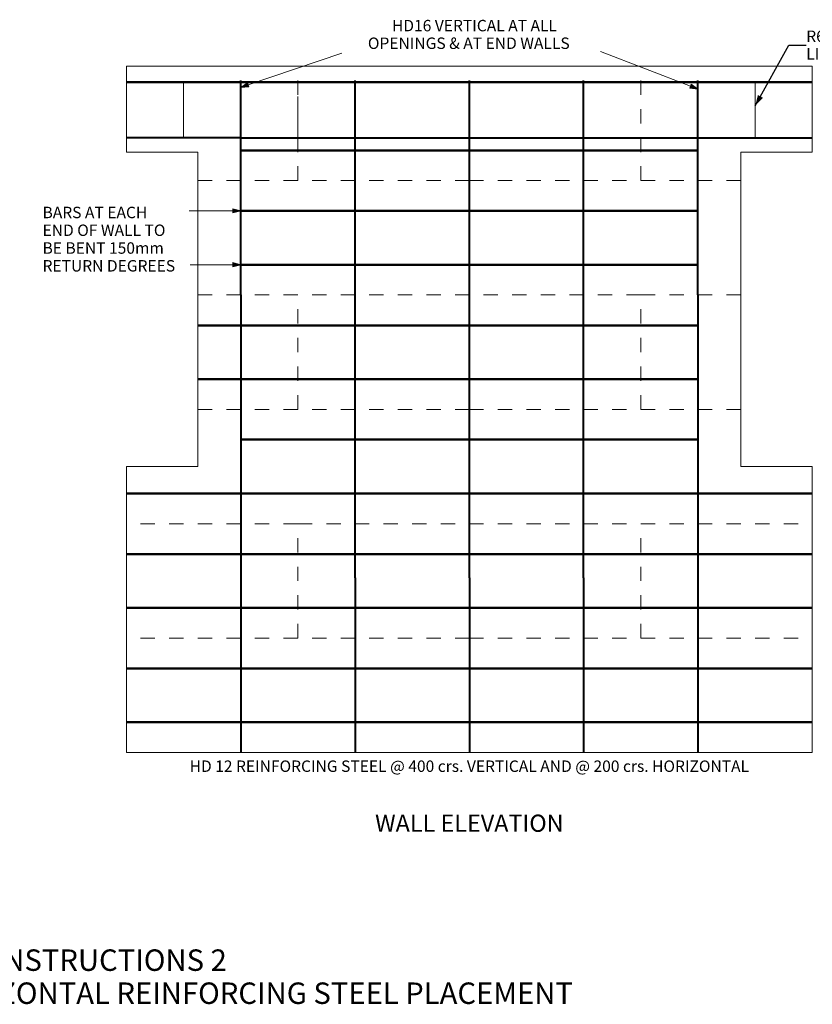
# Model space of a CAD drawing. Units: millimetres. Extents: x 64082 to 72630, y 78879 to 82390.
# Drawn here: x 68321 to 71094, y 78945 to 82388 of the extents above; entities that cross this region are included whole.
import ezdxf

# ---------------------------------------------------------------- set-up
doc = ezdxf.new("R2010")
doc.units = ezdxf.units.MM
doc.header["$MEASUREMENT"] = 0
doc.linetypes.add('Small dashed extra small', pattern=[100, 50, -50])
for name, color, linetype, lineweight in [('0_Pen_No__1', 7, 'Continuous', 13), ('0_Pen_No__2', 251, 'Continuous', 18), ('Construction Details_Pen_No__2', 251, 'Continuous', 18), ('Construction Details_Pen_No__28', 12, 'Continuous', 50), ('Construction Details_Pen_No__61', 251, 'Continuous', 40), ('Construction Details_Pen_No__62', 9, 'Continuous', 18), ('Construction Details_Pen_No__81', 251, 'Continuous', 40), ('Doc_ Floor_Pen_No__1', 7, 'Continuous', 13), ('MegaForm Foundation MegaForm wall_Pen_No__2', 251, 'Continuous', 18), ('MegaForm Foundation MegaForm wall_Pen_No__85', 7, 'Continuous', 20), ('Text_Pen_No__41', 7, 'Continuous', 30)]:
    doc.layers.add(name, color=color, linetype=linetype, lineweight=lineweight)
doc.layers.add('MegaForm Foundation MegaForm wall', color=7, linetype='Continuous')
doc.styles.add('GENERATED_STYLE_2', font='txt')
doc.styles.add('GENERATED_STYLE_3', font='txt')
doc.dimstyles.new('GENERATED_STYLE__5', dxfattribs={"dimtxt": 0.18, "dimasz": 37.927526, "dimexe": 0.18, "dimexo": 0.0625, "dimgap": 0.09, "dimtad": 0, "dimtih": 1, "dimtoh": 1, "dimdec": 4, "dimzin": 0, "dimdsep": 46, "dimcen": 0.09, "dimadec": 0, "dimazin": 0, "dimtfac": 1, "dimtdec": 4, "dimtmove": 0, "dimatfit": 3, "dimldrblk": 'ARROWHEAD_5', "dimfxl": 0, "dimtolj": 1, "dimtzin": 0, "dimarcsym": 0})

# ---------------------------------------------------------------- blocks, each defined once
blk = doc.blocks.new('Line_7', base_point=(69094.2, 82151))
at = {"layer": 'MegaForm Foundation MegaForm wall_Pen_No__2', "linetype": 'Continuous', "lineweight": 18}
blk.add_hatch(color=251, dxfattribs=at).paths.add_polyline_path([(69094.2, 82151), (69123.1, 82152.8), (69118.3, 82167)])
at = {"layer": 'MegaForm Foundation MegaForm wall_Pen_No__2', "color": 251, "linetype": 'Continuous', "lineweight": 18}
for p, q in [((69094.2, 82151), (69118.3, 82167)), ((69094.2, 82151), (69123.1, 82152.8)), ((69118.3, 82167), (69123.1, 82152.8))]:
    blk.add_line(p, q, dxfattribs=at)
at = {"layer": 'MegaForm Foundation MegaForm wall_Pen_No__85', "color": 7, "linetype": 'Continuous', "lineweight": 20}
blk.add_line((69120.7, 82159.9), (69448.6, 82270.8), dxfattribs=at)
blk = doc.blocks.new('Line_8', base_point=(70694.2, 82145.1))
at = {"layer": 'MegaForm Foundation MegaForm wall_Pen_No__2', "linetype": 'Continuous', "lineweight": 18}
blk.add_hatch(color=251, dxfattribs=at).paths.add_polyline_path([(70694.2, 82145.1), (70670.8, 82162.2), (70665.4, 82148.2)])
at = {"layer": 'MegaForm Foundation MegaForm wall_Pen_No__2', "color": 251, "linetype": 'Continuous', "lineweight": 18}
for p, q in [((70665.4, 82148.2), (70670.8, 82162.2)), ((70694.2, 82145.1), (70670.8, 82162.2)), ((70694.2, 82145.1), (70665.4, 82148.2))]:
    blk.add_line(p, q, dxfattribs=at)
at = {"layer": 'MegaForm Foundation MegaForm wall_Pen_No__85', "color": 7, "linetype": 'Continuous', "lineweight": 20}
blk.add_line((70668.1, 82155.2), (70352.6, 82276.8), dxfattribs=at)
blk = doc.blocks.new('Line_13', base_point=(69094.2, 81719.7))
at = {"layer": 'MegaForm Foundation MegaForm wall_Pen_No__2', "linetype": 'Continuous', "lineweight": 18}
blk.add_hatch(color=251, dxfattribs=at).paths.add_polyline_path([(69094.2, 81719.7), (69066.2, 81727.2), (69066.2, 81712.2)])
at = {"layer": 'MegaForm Foundation MegaForm wall_Pen_No__2', "color": 251, "linetype": 'Continuous', "lineweight": 18}
for p, q in [((69094.2, 81719.7), (69066.2, 81727.2)), ((69066.2, 81712.2), (69066.2, 81727.2)), ((69094.2, 81719.7), (69066.2, 81712.2))]:
    blk.add_line(p, q, dxfattribs=at)
at = {"layer": 'MegaForm Foundation MegaForm wall_Pen_No__85', "color": 7, "linetype": 'Continuous', "lineweight": 20}
blk.add_line((69066.2, 81719.7), (68914.5, 81719.7), dxfattribs=at)
blk = doc.blocks.new('Line_14', base_point=(69094.2, 81531.2))
at = {"layer": 'MegaForm Foundation MegaForm wall_Pen_No__2', "linetype": 'Continuous', "lineweight": 18}
blk.add_hatch(color=251, dxfattribs=at).paths.add_polyline_path([(69094.2, 81531.2), (69066.2, 81538.7), (69066.2, 81523.7)])
at = {"layer": 'MegaForm Foundation MegaForm wall_Pen_No__2', "color": 251, "linetype": 'Continuous', "lineweight": 18}
for p, q in [((69094.2, 81531.2), (69066.2, 81538.7)), ((69066.2, 81523.7), (69066.2, 81538.7)), ((69094.2, 81531.2), (69066.2, 81523.7))]:
    blk.add_line(p, q, dxfattribs=at)
at = {"layer": 'MegaForm Foundation MegaForm wall_Pen_No__85', "color": 7, "linetype": 'Continuous', "lineweight": 20}
blk.add_line((69066.2, 81531.2), (68917.7, 81531.2), dxfattribs=at)
blk = doc.blocks.new('ARROWHEAD_5')
at = {"linetype": 'Continuous', "lineweight": 0}
blk.add_hatch(color=0, dxfattribs=at).paths.add_polyline_path([(-1, 0.2679), (0, 0), (-1, -0.2679)])
at = {"color": 0, "linetype": 'Continuous', "lineweight": 0}
blk.add_line((0, 0), (-1, 0), dxfattribs=at)

msp = doc.modelspace()

# ---------------------------------------------------------------- linework, layer by layer
at = {"layer": 'Construction Details_Pen_No__2', "color": 251, "linetype": 'Continuous', "lineweight": 18}
for p, q in [((68894.2, 82170.1), (68894.2, 81975.4)), ((70894.2, 82170.1), (70894.2, 81975.4)), ((68694.2, 82119.7), (68694.2, 81975.4)), ((69094.2, 82119.7), (69094.2, 81975.4)), ((69294.2, 82119.7), (69294.2, 81975.4)), ((71094.2, 82119.7), (71094.2, 81975.4))]:
    msp.add_line(p, q, dxfattribs=at)
at = {"layer": 'Construction Details_Pen_No__28', "color": 12, "linetype": 'Continuous', "lineweight": 50}
for p, q in [((71094.2, 82170.1), (68694.2, 82170.1)), ((70694.2, 81931.2), (69094.2, 81931.2)), ((70694.2, 81719.7), (69094.2, 81719.7)), ((70694.2, 81531.2), (69094.2, 81531.2)), ((70694.2, 81319.3), (68944.2, 81319.3)), ((70694.2, 81131.2), (68944.2, 81131.2)), ((70694.2, 80919.7), (69094.2, 80919.7)), ((71094.2, 80731.2), (68694.2, 80731.2)), ((71094.2, 80519.7), (68694.2, 80519.7)), ((71094.2, 80331.2), (68694.2, 80331.2)), ((71094.2, 80119.7), (68694.2, 80119.7)), ((71094.2, 79931.2), (68694.2, 79931.2))]:
    msp.add_line(p, q, dxfattribs=at)
at = {"layer": 'Construction Details_Pen_No__61', "color": 251, "linetype": 'Continuous', "lineweight": 40}
for p, q in [((69094.2, 81425.4), (69094.2, 82175.4)), ((69494.2, 80436.3), (69494.2, 82175.4)), ((69894.2, 80436.3), (69894.2, 82175.4)), ((70294.2, 80436.3), (70294.2, 82175.4)), ((70694.2, 81425.4), (70694.2, 82175.4)), ((69094.2, 81425.4), (69094.2, 79825.4)), ((70694.2, 81425.4), (70694.2, 79825.4)), ((69494.2, 80436.3), (69494.2, 79825.4)), ((69894.2, 80436.3), (69894.2, 79825.4)), ((70294.2, 80436.3), (70294.2, 79825.4))]:
    msp.add_line(p, q, dxfattribs=at)
at = {"layer": 'Construction Details_Pen_No__62', "color": 9, "linetype": 'Continuous', "lineweight": 18}
for p, q in [((68694.2, 82225.4), (71094.2, 82225.4)), ((68694.2, 81925.4), (68694.2, 82225.4)), ((71094.2, 82225.4), (71094.2, 81925.4)), ((68944.2, 81925.4), (68694.2, 81925.4)), ((68944.2, 81425.4), (68944.2, 81925.4)), ((69094.2, 80825.4), (69094.2, 81925.4)), ((70694.2, 80825.4), (70694.2, 81925.4)), ((70844.2, 81925.4), (71094.2, 81925.4)), ((70844.2, 81425.4), (70844.2, 81925.4)), ((68944.2, 81425.4), (68944.2, 80825.4)), ((70844.2, 81425.4), (70844.2, 80825.4)), ((68694.2, 79825.4), (68694.2, 80825.4)), ((68694.2, 80825.4), (68944.2, 80825.4)), ((71094.2, 80825.4), (70844.2, 80825.4)), ((71094.2, 80825.4), (71094.2, 79825.4)), ((68694.2, 79825.4), (71094.2, 79825.4))]:
    msp.add_line(p, q, dxfattribs=at)
at = {"layer": 'Construction Details_Pen_No__62', "color": 9, "linetype": 'Small dashed extra small', "lineweight": 18}
for p, q in [((69294.2, 81825.4), (69294.2, 82225.4)), ((70494.2, 81825.4), (70494.2, 82225.4)), ((69094.2, 81825.4), (68944.2, 81825.4)), ((69894.2, 81825.4), (69094.2, 81825.4)), ((69894.2, 81425.4), (69894.2, 81825.4)), ((69894.2, 81825.4), (70694.2, 81825.4)), ((70694.2, 81825.4), (70844.2, 81825.4)), ((69094.2, 81425.4), (68944.2, 81425.4)), ((70494.2, 81425.4), (69094.2, 81425.4)), ((69294.2, 81025.4), (69294.2, 81425.4)), ((70494.2, 81025.4), (70494.2, 81425.4)), ((70494.2, 81425.4), (70694.2, 81425.4)), ((70694.2, 81425.4), (70844.2, 81425.4)), ((69094.2, 81025.4), (68944.2, 81025.4)), ((69894.2, 81025.4), (69094.2, 81025.4)), ((69894.2, 80625.4), (69894.2, 81025.4)), ((69894.2, 81025.4), (70694.2, 81025.4)), ((70694.2, 81025.4), (70844.2, 81025.4)), ((69294.2, 80625.4), (68694.2, 80625.4)), ((69294.2, 80225.4), (69294.2, 80625.4)), ((69294.2, 80625.4), (71094.2, 80625.4)), ((70494.2, 80225.4), (70494.2, 80625.4)), ((69894.2, 80225.4), (68694.2, 80225.4)), ((69894.2, 79825.4), (69894.2, 80225.4)), ((69894.2, 80225.4), (71094.2, 80225.4))]:
    msp.add_line(p, q, dxfattribs=at)
at = {"layer": 'Construction Details_Pen_No__81', "color": 251, "linetype": 'Continuous', "lineweight": 40}
for q in [(68694.2, 81975.4), (71094.2, 81975.4)]:
    msp.add_line((69094.2, 81975.4), q, dxfattribs=at)

# ---------------------------------------------------------------- block references
at = {"layer": 'MegaForm Foundation MegaForm wall', "color": 7, "linetype": 'Continuous', "lineweight": 20}
for name, p in [('Line_7', (69094.2, 82151)), ('Line_8', (70694.2, 82145.1)), ('Line_13', (69094.2, 81719.7)), ('Line_14', (69094.2, 81531.2))]:
    msp.add_blockref(name, p, dxfattribs=at)

# ---------------------------------------------------------------- texts
at = {"layer": '0_Pen_No__1', "color": 7, "linetype": 'Continuous', "lineweight": 13, "insert": (71072.9, 82299.5), "char_height": 40, "width": 497.031, "attachment_point": 4, "line_spacing_factor": 0.921129, "style": 'GENERATED_STYLE_2'}
msp.add_mtext('{\\A1;R6 REINFORCING }{\\A1;LINK @200 crs.}', dxfattribs=at)
at = {"layer": 'Doc_ Floor_Pen_No__1', "color": 7, "linetype": 'Continuous', "lineweight": 13, "insert": (69894.2, 79608.3), "char_height": 60, "attachment_point": 2, "style": 'GENERATED_STYLE_3'}
msp.add_mtext('{\\A1;WALL ELEVATION}', dxfattribs=at)
at = {"layer": 'Text_Pen_No__41', "color": 7, "linetype": 'Continuous', "lineweight": 30, "insert": (69892.3, 82387.4), "char_height": 40, "width": 887.365, "attachment_point": 2, "line_spacing_factor": 0.924349, "style": 'GENERATED_STYLE_2'}
msp.add_mtext('{\\fArial|b0|i0|c0|p34;\\W4.23711; }{\\A1;HD16 VERTICAL AT ALL }{\\fArial|b0|i0|c0|p34;\\W4.23711; }{\\A1;OPENINGS & AT END WALLS }', dxfattribs=at)
at = {"layer": 'Text_Pen_No__41', "color": 7, "linetype": 'Continuous', "lineweight": 30, "attachment_point": 1}
for s, insert, char_height, line_spacing_factor, style in [('{\\A1;BARS AT EACH}\\P{\\A1;END OF WALL TO}\\P{\\A1;BE BENT 150mm}\\P{\\A1;RETURN DEGREES}', (68401, 81734), 40, 0.932498, 'GENERATED_STYLE_2'), ('{\\A1;STRUCTURAL SITE INSTRUCTIONS 2}\\P{\\A1;FOR 300 & 200 HORZONTAL REINFORCING STEEL PLACEMENT}', (67331.2, 79137), 75, 0.924753, 'GENERATED_STYLE_3')]:
    msp.add_mtext(s, dxfattribs=dict(at, insert=insert, char_height=char_height, line_spacing_factor=line_spacing_factor, style=style))
at = {"layer": 'Text_Pen_No__41', "color": 7, "linetype": 'Continuous', "lineweight": 30, "insert": (69894.2, 79797.7), "char_height": 40, "attachment_point": 2, "style": 'GENERATED_STYLE_2'}
msp.add_mtext('{\\A1;HD 12 REINFORCING STEEL @ 400 crs. VERTICAL AND @ 200 crs. HORIZONTAL }', dxfattribs=at)

# ---------------------------------------------------------------- leaders
at = {"layer": '0_Pen_No__2', "color": 251, "linetype": 'Continuous', "lineweight": 18, "annotation_type": 0, "has_hookline": 1, "hookline_direction": 0, "text_width": 469.9}
msp.add_leader([(70894.2, 82086.7), (71012.5, 82299.5), (71072.9, 82299.5)], dimstyle='GENERATED_STYLE__5', dxfattribs=at)

doc.saveas('drawing.dxf')
